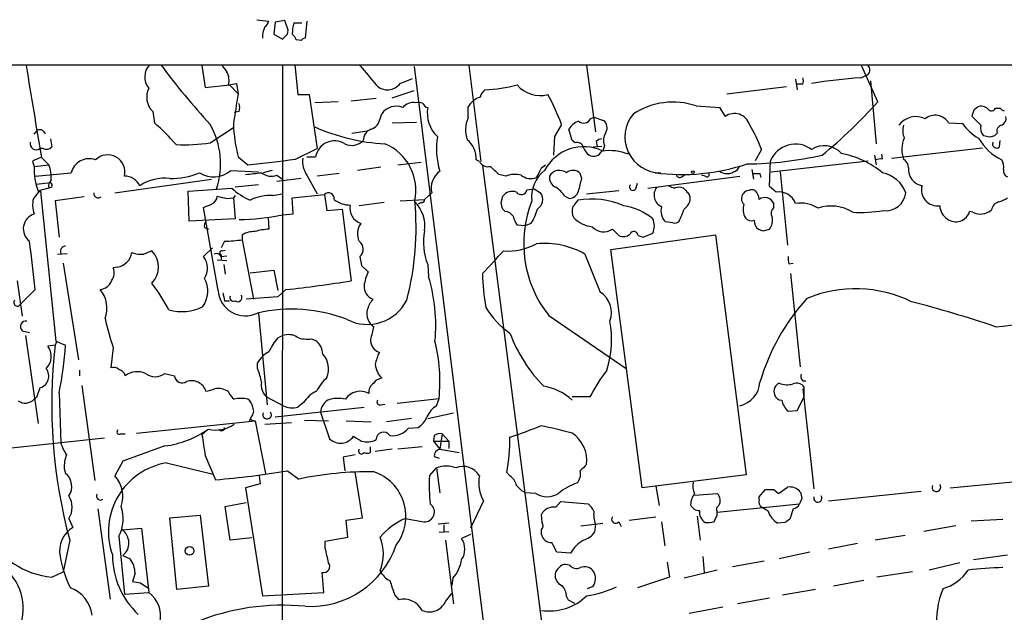
# Model space of a CAD drawing. Extents: x 3 to 1073, y 3 to 886.
# Drawn here: x 594 to 697, y 803 to 866 of the extents above; entities that cross this region are included whole.
import ezdxf

# ---------------------------------------------------------------- set-up
doc = ezdxf.new("R2010")
doc.units = 0
doc.header["$MEASUREMENT"] = 0
doc.layers.add('MAIN', color=5, linetype='CONTINUOUS')

msp = doc.modelspace()

# ---------------------------------------------------------------- linework, layer by layer
at = {"layer": 'MAIN'}
for p, q in [((618.4053, 865.5473), (619.6753, 865.378)), ((620.3527, 865.2933), (620.1833, 864.0233)), ((621.3687, 865.4626), (620.3527, 865.2933)), ((621.7073, 864.4466), (621.3687, 865.4626)), ((623.6547, 865.378), (623.4853, 863.6)), ((621.6227, 864.0233), (621.7073, 864.4466)), ((622.3, 865.2086), (623.1467, 865.2086)), ((620.1833, 864.0233), (621.1147, 863.5153)), ((623.062, 863.346), (622.554, 863.4306)), ((351.8747, 860.806), (812.546, 860.806)), ((612.648, 860.7213), (612.9867, 858.4353)), ((621.1147, 860.7213), (621.03, 669.1206)), ((622.3847, 860.806), (622.7233, 857.6733)), ((634.9153, 860.6366), (642.874, 796.798)), ((640.6727, 860.7213), (641.9427, 850.646)), ((653.034, 860.7213), (653.9653, 853.7786)), ((683.5987, 856.9113), (681.9053, 860.7213)), ((633.476, 858.8586), (634.746, 859.3666)), ((674.9627, 859.282), (675.132, 858.1813)), ((681.8207, 859.4513), (682.5827, 859.79)), ((682.8367, 859.1126), (683.4293, 852.5086)), ((612.9867, 858.4353), (615.5267, 858.6893)), ((615.5267, 858.6893), (616.458, 857.758)), ((616.2887, 858.8586), (616.458, 857.758)), ((632.6293, 857.3346), (634.9153, 858.0966)), ((667.766, 857.758), (674.0313, 858.52)), ((675.7247, 858.774), (675.132, 858.774)), ((622.7233, 857.6733), (623.9087, 857.6733)), ((623.9087, 857.6733), (624.7553, 852.0006)), ((630.936, 857.25), (628.3113, 856.996)), ((626.9567, 856.9113), (624.5013, 856.8266)), ((640.588, 855.218), (640.588, 856.4033)), ((664.5487, 856.488), (667.004, 856.3186)), ((667.004, 856.3186), (667.5967, 855.3873)), ((693.7587, 856.1493), (694.0973, 856.4033)), ((695.96, 856.234), (696.468, 856.234)), ((607.4833, 855.8953), (607.6527, 854.71)), ((616.5427, 855.8953), (616.0347, 855.8106)), ((631.3593, 855.1333), (631.5287, 855.6413)), ((653.4573, 855.1333), (653.796, 855.3026)), ((653.796, 855.3026), (654.812, 854.964)), ((694.436, 854.456), (693.5047, 855.3873)), ((595.0373, 853.5246), (595.376, 853.948)), ((613.4947, 852.5933), (615.95, 854.202)), ((632.6293, 854.71), (635.1693, 854.7946)), ((650.4093, 854.5406), (649.6473, 853.2706)), ((651.51, 852.8473), (651.1713, 854.0326)), ((691.0493, 854.71), (692.4887, 854.6253)), ((596.7307, 853.0166), (596.9, 852.17)), ((628.396, 853.6093), (630.0047, 853.8633)), ((649.6473, 853.2706), (649.5627, 851.3233)), ((695.3673, 853.186), (694.69, 853.3553)), ((696.1293, 853.6093), (695.8753, 853.3553)), ((595.9687, 852.0006), (595.63, 852.0006)), ((622.4693, 850.9), (624.7553, 852.0006)), ((651.8487, 852.5933), (651.51, 852.8473)), ((653.7113, 852.17), (654.6427, 852.2546)), ((654.05, 852.7626), (654.1347, 852.2546)), ((654.8967, 852.3393), (654.7273, 851.7466)), ((671.4067, 851.916), (670.7293, 850.7306)), ((685.038, 850.9846), (694.6053, 852.0853)), ((696.3833, 852.17), (696.468, 852.8473)), ((595.7993, 851.0693), (596.5613, 850.3073)), ((616.458, 851.154), (617.474, 850.3073)), ((623.6547, 851.154), (624.586, 851.154)), ((641.7733, 850.646), (641.4347, 850.8153)), ((683.26, 851.3233), (683.4293, 850.3073)), ((684.1067, 850.9), (684.022, 851.408)), ((594.868, 850.646), (595.0373, 850.138)), ((595.0373, 850.138), (596.5613, 850.3073)), ((631.444, 850.0533), (628.9887, 849.7146)), ((633.222, 850.3073), (635.6773, 850.5613)), ((642.112, 850.2226), (654.1347, 757.0893)), ((648.2927, 849.9686), (648.716, 850.3073)), ((670.3907, 849.7993), (670.56, 848.7833)), ((672.2533, 848.0213), (672.338, 850.7306)), ((672.4227, 849.5453), (682.5827, 850.7306)), ((595.122, 849.122), (598.932, 849.4606)), ((603.504, 847.344), (613.664, 848.7833)), ((615.696, 849.7146), (618.5747, 849.5453)), ((620.014, 849.7146), (619.0827, 849.4606)), ((620.522, 849.2066), (621.1147, 848.7833)), ((623.062, 848.868), (620.522, 848.5293)), ((623.6547, 849.2066), (624.7553, 847.2593)), ((627.0413, 849.376), (624.7553, 849.122)), ((644.5673, 849.122), (643.8053, 849.2913)), ((652.526, 848.868), (652.3567, 849.376)), ((659.4687, 847.852), (669.1207, 849.122)), ((663.0247, 849.0373), (663.3633, 849.2913)), ((665.48, 849.122), (665.1413, 849.2066)), ((671.2373, 849.376), (671.322, 848.9526)), ((673.354, 849.5453), (674.116, 841.8406)), ((595.2913, 848.2753), (596.7307, 848.4446)), ((596.5613, 847.852), (595.63, 847.598)), ((596.9, 847.9366), (596.5613, 847.852)), ((611.2087, 847.5133), (615.7807, 847.852)), ((618.5747, 848.1906), (616.1193, 847.9366)), ((646.7687, 847.6826), (647.5307, 847.7673)), ((647.5307, 847.7673), (648.208, 847.344)), ((658.1987, 847.7673), (658.368, 848.36)), ((672.9307, 847.4286), (672.2533, 848.0213)), ((595.4607, 847.5133), (595.7147, 847.5133)), ((595.7147, 847.5133), (597.3233, 831.7653)), ((600.2867, 846.9206), (597.2387, 846.4973)), ((611.2933, 844.3806), (611.2087, 847.5133)), ((615.2727, 846.7513), (615.95, 846.836)), ((616.1193, 847.09), (615.95, 846.836)), ((615.95, 846.836), (616.1193, 844.6346)), ((620.0987, 847.09), (621.03, 847.2593)), ((622.1307, 846.836), (625.5173, 847.1746)), ((622.2153, 845.1426), (622.1307, 846.836)), ((625.5173, 847.1746), (625.7713, 845.4813)), ((633.476, 846.4973), (636.016, 846.6666)), ((636.778, 847.344), (636.016, 846.6666)), ((644.0593, 846.328), (644.2287, 847.0053)), ((650.748, 847.0053), (651.256, 846.7513)), ((653.034, 847.2593), (656.4207, 847.598)), ((597.2387, 846.4973), (597.662, 842.6873)), ((614.3413, 837.0993), (612.8173, 845.82)), ((625.7713, 845.4813), (627.38, 845.6506)), ((627.38, 845.6506), (628.3113, 838.1153)), ((631.7827, 846.328), (629.158, 845.9893)), ((635.6773, 846.328), (635.3387, 846.1586)), ((644.4827, 845.3966), (644.2287, 845.6506)), ((672.6767, 845.82), (672.6767, 846.2433)), ((616.1193, 844.6346), (611.2933, 844.3806)), ((619.5907, 844.7193), (619.6753, 843.534)), ((621.1147, 845.058), (622.2153, 845.1426)), ((693.5893, 845.312), (693.2507, 845.3966)), ((612.902, 843.7033), (613.3253, 843.534)), ((646.5993, 843.8726), (645.7527, 843.9573)), ((647.192, 844.1266), (646.5993, 843.8726)), ((662.0933, 844.2113), (661.3313, 844.296)), ((616.8813, 842.9413), (616.8813, 842.4333)), ((655.574, 841.4173), (666.5807, 842.9413)), ((655.7433, 843.534), (656.4207, 842.8566)), ((658.4527, 842.8566), (658.9607, 842.6873)), ((658.9607, 842.6873), (659.9767, 843.1106)), ((666.5807, 842.9413), (669.798, 817.7106)), ((671.576, 843.3646), (672.2533, 843.534)), ((613.7487, 841.5866), (612.8173, 840.6553)), ((615.0187, 842.264), (614.68, 841.5866)), ((616.8813, 842.4333), (618.0667, 836.168)), ((597.4927, 840.9093), (598.5087, 840.994)), ((614.68, 840.8246), (614.68, 840.3166)), ((614.68, 840.6553), (615.2727, 840.74)), ((614.7647, 841.248), (615.1033, 841.3326)), ((629.2427, 840.6553), (629.412, 839.724)), ((652.8647, 840.9093), (654.4733, 836.93)), ((658.876, 816.356), (655.574, 841.4173)), ((598.0853, 839.978), (599.694, 829.818)), ((603.758, 839.5546), (603.3347, 839.47)), ((614.2567, 840.3166), (615.2727, 840.232)), ((614.934, 839.8086), (615.1033, 838.7926)), ((629.412, 839.724), (630.0893, 839.0466)), ((636.3547, 839.8086), (636.4393, 838.5386)), ((674.2853, 839.8933), (674.7087, 839.978)), ((617.728, 838.962), (620.1833, 839.216)), ((620.1833, 839.216), (620.6067, 837.0993)), ((674.4547, 838.8773), (675.4707, 829.056)), ((593.2593, 838.1153), (593.7673, 834.39)), ((595.122, 837.184), (593.598, 835.66)), ((620.6067, 836.422), (617.3047, 836.168)), ((621.4533, 837.184), (620.6067, 836.422)), ((615.0187, 835.9986), (615.5267, 835.9986)), ((618.5747, 834.7286), (619.506, 825.0766)), ((649.0547, 834.4746), (657.1827, 828.8866)), ((593.7673, 832.866), (594.5293, 832.6966)), ((594.106, 832.358), (595.4607, 823.1293)), ((620.6067, 832.104), (621.1147, 832.358)), ((597.2387, 831.342), (596.4767, 831.2573)), ((597.408, 831.7653), (597.2387, 831.342)), ((597.3233, 831.7653), (598.3393, 831.342)), ((624.1627, 832.0193), (624.586, 831.85)), ((603.3347, 831.088), (603.0807, 828.9713)), ((618.49, 828.8866), (618.49, 829.4793)), ((599.7787, 828.7173), (599.7787, 828.1246)), ((608.7533, 828.3786), (609.7693, 828.1246)), ((600.0327, 827.1086), (601.3873, 817.118)), ((675.7247, 827.6166), (676.0633, 827.6166)), ((595.63, 826.8546), (595.2913, 825.8386)), ((597.662, 826.3466), (597.8313, 821.0973)), ((675.7247, 826.77), (676.91, 816.2713)), ((675.894, 825.9233), (675.894, 826.9393)), ((595.2913, 825.8386), (595.0373, 825.6693)), ((619.4213, 825.9233), (621.1993, 824.992)), ((623.316, 825.3306), (622.7233, 824.8226)), ((631.444, 825.0766), (631.8673, 825.1613)), ((633.1373, 825.246), (637.54, 825.754)), ((637.286, 824.992), (637.54, 825.754)), ((653.3727, 825.9233), (651.51, 825.9233)), ((675.132, 824.484), (675.894, 825.9233)), ((620.3527, 823.8066), (629.666, 824.8226)), ((625.094, 824.3146), (626.0253, 821.5206)), ((636.3547, 823.6373), (639.064, 824.23)), ((674.2007, 824.3993), (675.132, 824.484)), ((605.79, 822.1133), (618.236, 823.3833)), ((617.8127, 823.8066), (617.6433, 823.3833)), ((617.8973, 823.468), (618.236, 823.3833)), ((618.236, 823.3833), (619.3367, 817.88)), ((619.252, 823.0446), (622.046, 823.214)), ((623.4007, 823.468), (625.9407, 823.3833)), ((627.8033, 823.3833), (630.428, 823.2986)), ((634.6613, 823.6373), (632.0367, 823.2986)), ((604.0967, 822.0286), (604.6047, 822.0286)), ((612.648, 821.944), (613.2407, 822.452)), ((634.3227, 822.6213), (635.3387, 822.706)), ((637.032, 821.8593), (636.9473, 821.2666)), ((637.8787, 822.0286), (637.6247, 820.42)), ((637.8787, 822.0286), (638.556, 821.2666)), ((591.9893, 820.5046), (602.4033, 821.6053)), ((636.9473, 821.2666), (638.556, 821.2666)), ((636.9473, 821.2666), (637.6247, 820.42)), ((638.556, 821.2666), (638.556, 820.5046)), ((608.7533, 820.7586), (604.3507, 819.15)), ((628.7347, 819.8273), (627.4647, 819.5733)), ((630.3433, 820.0813), (630.3433, 820.674)), ((632.6293, 820.42), (630.8513, 820.166)), ((635.762, 820.674), (633.222, 820.42)), ((637.6247, 820.42), (639.6567, 820.0813)), ((604.3507, 819.15), (603.504, 817.626)), ((608.9227, 818.9806), (613.8333, 817.7953)), ((612.9867, 819.7426), (614.0873, 817.2026)), ((627.4647, 819.5733), (627.634, 818.134)), ((637.032, 819.658), (637.54, 819.4886)), ((598.17, 818.388), (598.3393, 817.88)), ((621.6227, 818.134), (622.808, 817.2873)), ((629.4967, 813.2233), (628.7347, 818.0493)), ((636.524, 817.626), (637.286, 818.4726)), ((637.286, 818.4726), (637.6247, 815.848)), ((644.9907, 817.626), (644.652, 817.9646)), ((618.744, 816.7793), (617.22, 816.356)), ((618.6593, 817.626), (618.744, 816.7793)), ((669.798, 817.7106), (658.876, 816.356)), ((691.2187, 816.356), (704.596, 817.626)), ((617.22, 816.356), (618.998, 805.0106)), ((647.7, 815.7633), (646.5993, 815.848)), ((660.3153, 816.5253), (660.654, 814.4933)), ((664.3793, 815.594), (666.75, 815.7633)), ((671.1527, 815.4246), (671.83, 816.1866)), ((672.6767, 816.1866), (673.1847, 815.7633)), ((673.1847, 815.7633), (674.116, 816.4406)), ((678.434, 815.0013), (688.1707, 816.0173)), ((615.1033, 814.4086), (617.3047, 814.832)), ((642.1967, 815.0013), (640.842, 812.1226)), ((649.8167, 814.324), (650.3247, 814.9166)), ((650.3247, 814.9166), (653.2033, 814.6626)), ((666.75, 813.816), (675.386, 814.6626)), ((671.1527, 815.086), (671.1527, 815.4246)), ((675.64, 815.2553), (675.386, 814.6626)), ((601.726, 814.1546), (602.996, 804.672)), ((615.6113, 810.8526), (615.1033, 814.4086)), ((666.75, 813.4773), (666.75, 813.816)), ((672.084, 813.9006), (671.4067, 814.324)), ((674.7087, 814.1546), (674.37, 813.054)), ((598.678, 813.1386), (599.1013, 812.2073)), ((609.2613, 813.2233), (612.4787, 813.4773)), ((610.0233, 805.688), (609.2613, 813.2233)), ((612.4787, 813.4773), (613.3253, 806.0266)), ((627.8033, 812.9693), (629.4967, 813.2233)), ((627.9727, 811.1913), (627.8033, 812.9693)), ((633.984, 813.1386), (635.9313, 812.8)), ((638.556, 812.6306), (637.4553, 812.546)), ((648.3773, 812.7153), (648.2927, 813.562)), ((652.4413, 812.3766), (654.7273, 812.6306)), ((656.4207, 812.8), (656.6747, 812.292)), ((657.5213, 812.9693), (660.3153, 813.308)), ((660.908, 812.8), (661.2467, 810.26)), ((664.6333, 813.3926), (664.972, 810.8526)), ((673.862, 812.7153), (673.1, 812.6306)), ((693.42, 812.8846), (696.722, 813.054)), ((604.266, 811.9533), (606.298, 812.1226)), ((606.298, 812.1226), (607.06, 805.3493)), ((637.54, 811.6993), (638.556, 811.784)), ((638.048, 812.4613), (638.048, 811.784)), ((648.2927, 811.4453), (648.2927, 811.9533)), ((653.9653, 812.546), (653.8807, 811.6993)), ((691.8113, 812.3766), (688.4247, 811.784)), ((598.7627, 810.8526), (598.0853, 807.5506)), ((603.9273, 811.276), (604.52, 805.18)), ((617.8973, 811.1066), (615.6113, 810.8526)), ((625.602, 810.768), (627.9727, 811.1913)), ((625.602, 810.006), (625.602, 810.768)), ((638.2173, 810.8526), (639.064, 804.164)), ((640.842, 811.4453), (639.9107, 811.022)), ((681.482, 810.514), (678.434, 809.9213)), ((686.4773, 811.3606), (683.3447, 810.8526)), ((651.3407, 809.498), (649.9013, 809.5826)), ((676.4867, 809.5826), (673.2693, 808.9053)), ((604.3507, 809.244), (605.1127, 808.9053)), ((661.5007, 808.5666), (661.7547, 806.958)), ((665.226, 809.1593), (665.3953, 807.466)), ((671.6607, 808.6513), (668.3587, 808.0586)), ((692.2347, 808.482), (689.0173, 807.72)), ((693.674, 808.8206), (697.23, 809.3286)), ((596.9, 806.958), (598.0853, 807.5506)), ((625.4327, 805.3493), (625.2633, 807.466)), ((651.256, 808.228), (650.8327, 808.3126)), ((666.75, 807.72), (663.2787, 806.8733)), ((687.2393, 807.5506), (683.514, 806.958)), ((605.6207, 807.3813), (605.3667, 806.5346)), ((606.2133, 806.3653), (606.9753, 805.8573)), ((638.9793, 806.8733), (638.8947, 806.1113)), ((661.7547, 806.958), (658.368, 805.8573)), ((682.1593, 806.6193), (678.942, 806.0266)), ((604.52, 805.18), (607.06, 805.3493)), ((613.3253, 806.0266), (610.0233, 805.688)), ((618.998, 805.0106), (625.4327, 805.3493)), ((653.1187, 805.7726), (653.7113, 806.0266)), ((677.0793, 805.688), (673.608, 805.0953)), ((632.8833, 805.0953), (633.3067, 804.5873)), ((638.2173, 804.418), (638.8947, 805.2646)), ((650.9173, 804.926), (651.0867, 804.5873)), ((651.0867, 804.5873), (651.764, 804.2486)), ((672.2533, 804.7566), (668.8667, 804.164)), ((667.3427, 803.8253), (663.7867, 803.148))]:
    msp.add_line(p, q, dxfattribs=at)
for centre, radius in [((664.1888, 849.5242), 0.1496), ((611.3451, 809.7376), 0.4662)]:
    msp.add_circle(centre, radius, dxfattribs=at)
for centre, radius, start, end in [((618.5754, 865.716), 1.1507, 306.016391, 342.917772), ((621.4225, 863.7003), 2.4266, 153.440229, 182.368939), ((626.3603, 864.0239), 4.2296, 163.733997, 180.008128), ((494.3437, 990.7942), 179.6408, 314.885454, 315.114591), ((621.4528, 863.0916), 1.1522, 17.110772, 53.960562), ((623.528, 863.0491), 0.5526, 94.432107, 147.497791), ((2212.3699, 1125.4465), 1639.69, 189.290972, 189.6328947), ((608.4836, 859.5307), 1.8491, 136.393655, 219.657195), ((679.0798, 913.865), 88.4352, 216.868161, 222.130629), ((784.3276, 987.3704), 211.6402, 216.756611, 216.985816), ((1138.0766, 1283.0196), 661.2471, 219.6904171, 219.9196057), ((682.1594, 860.2557), 0.6293, 312.269402, 47.724474), ((613.6639, 859.155), 1.8381, 345.323392, 28.924416), ((675.0892, 859.1127), 0.7201, 331.943894, 28.049084), ((687.4381, 787.7036), 71.9673, 94.476772, 98.616466), ((608.9978, 857.4205), 2.1495, 154.360052, 225.201685), ((573.5365, 1070.4681), 215.885, 281.192754, 281.421916), ((632.1357, 859.8284), 1.6543, 223.515757, 324.111654), ((643.2555, 857.0379), 1.4486, 127.880881, 164.734821), ((641.812, 873.4175), 15.2463, 272.082401, 284.979275), ((648.1774, 860.7653), 3.192, 220.569755, 284.37756), ((714.9361, 840.5603), 99.9685, 170.09406, 171.961002), ((642.6701, 855.1024), 2.4551, 109.316148, 148.00278), ((625.6845, 845.0779), 26.4737, 20.942898, 28.409475), ((615.5684, 856.3187), 1.0623, 336.511757, 23.483296), ((633.0432, 854.635), 1.8183, 67.807715, 146.398199), ((634.8619, 855.3603), 1.4831, 81.360161, 139.747761), ((635.2965, 855.2602), 1.5807, 69.629778, 97.700518), ((636.4711, 856.9747), 0.6664, 200.439306, 259.93972), ((639.6992, 855.7401), 3.3942, 170.186617, 226.683281), ((662.1172, 849.275), 7.6118, 71.371055, 123.241003), ((648.3754, 887.8878), 46.9065, 308.783519, 318.670566), ((503.1317, 919.2682), 200.805, 341.450487, 341.67967), ((694.4359, 855.3588), 1.098, 46.047932, 107.961359), ((695.552, 856.4341), 0.4543, 218.817365, 333.874766), ((696.9336, 856.5302), 0.5518, 212.463229, 265.603684), ((629.8544, 855.4623), 1.5405, 291.860807, 347.668066), ((643.5037, 853.9654), 3.1734, 156.751386, 199.00477), ((652.7243, 855.4965), 0.8181, 228.974829, 333.641679), ((654.183, 854.1778), 1.0069, 331.281451, 51.338414), ((660.8174, 853.2186), 3.758, 139.857292, 270.089953), ((668.5534, 854.0242), 1.6653, 18.063956, 125.06333), ((687.6002, 853.1315), 2.235, 63.597753, 143.656165), ((689.6359, 853.8442), 1.6575, 31.490196, 128.946471), ((696.228, 855.204), 0.8526, 298.687149, 12.414375), ((595.5877, 853.313), 0.6694, 18.429535, 108.437656), ((593.3742, 838.1455), 21.8691, 40.761142, 49.238858), ((606.388, 850.4094), 8.2202, 341.251399, 30.169891), ((631.1841, 855.0944), 15.2442, 182.081937, 194.980226), ((632.8373, 872.6742), 20.1889, 245.612885, 267.246097), ((630.8195, 852.8579), 1.2382, 108.432022, 180.490487), ((652.8149, 853.0933), 1.8931, 109.361464, 150.252491), ((653.8765, 845.053), 18.8257, 21.380135, 30.262966), ((688.1468, 853.891), 1.9237, 162.919607, 204.237388), ((696.9231, 857.8496), 5.4827, 216.021304, 240.003007), ((695.6639, 854.1597), 1.2631, 166.433519, 219.555259), ((696.7273, 853.8262), 0.6362, 98.13265, 199.936166), ((645.1435, 851.9837), 7.8786, 170.59913, 197.38231), ((638.9226, 850.9732), 2.5171, 356.403361, 51.097384), ((654.7014, 852.0611), 0.9573, 93.51548, 132.879217), ((656.1768, 852.8672), 1.3847, 143.338642, 202.410744), ((689.0021, 851.8986), 2.8732, 155.254525, 200.33782), ((699.2275, 856.0589), 5.8485, 210.378223, 243.711844), ((737.9438, 726.2783), 133.8593, 108.316987, 108.546184), ((595.2437, 852.5219), 0.6488, 166.077281, 306.539631), ((596.3073, 852.7837), 0.8532, 246.617111, 314.002744), ((610.8276, 871.1835), 18.7805, 267.287126, 278.164403), ((626.5704, 850.7954), 2.0165, 58.166893, 169.756654), ((628.373, 854.027), 1.6887, 244.047974, 315.686173), ((629.7708, 847.5941), 5.343, 348.1542, 66.897158), ((652.7288, 847.5822), 4.6191, 64.363601, 152.50686), ((652.0657, 851.9954), 0.636, 8.12628, 109.947705), ((654.5165, 852.8903), 1.9912, 203.846208, 231.904188), ((674.9676, 849.6089), 2.8588, 53.802296, 156.898515), ((677.9713, 849.8469), 2.4518, 42.161608, 122.44359), ((696.087, 852.4804), 0.4292, 152.587157, 313.668658), ((596.2854, 848.7637), 2.3563, 101.905565, 126.980293), ((600.796, 849.0242), 1.9144, 69.322405, 166.82323), ((602.749, 849.5241), 1.816, 347.20804, 134.683205), ((609.3246, 940.3371), 90.3979, 275.172256, 278.360986), ((625.9953, 850.7034), 2.7783, 174.190908, 212.598677), ((653.7675, 852.1681), 0.9714, 240.421191, 334.284338), ((655.371, 846.0595), 5.7335, 68.88242, 97.297677), ((669.5438, 887.0096), 36.6192, 270.530264, 282.960466), ((677.9333, 841.9459), 9.7253, 50.596559, 79.00168), ((683.8953, 849.3318), 1.5824, 82.322568, 110.362373), ((685.7238, 849.9772), 1.0922, 359.548862, 57.663193), ((695.4515, 850.0955), 1.3872, 347.671, 31.258436), ((601.1318, 849.7746), 6.1053, 176.587634, 201.739196), ((593.4736, 848.9954), 3.3548, 354.924475, 23.019637), ((642.6835, 851.1329), 1.0323, 208.143992, 285.462015), ((431.6945, 638.0522), 299.3542, 44.882025, 45.111194), ((394.0187, 976.4705), 284.0035, 333.320385, 333.549549), ((663.0359, 870.8675), 21.5899, 262.534394, 288.489414), ((668.1471, 850.519), 1.0177, 286.919786, 343.067804), ((688.5673, 849.8345), 1.7564, 175.62131, 259.768095), ((697.4175, 849.64), 0.6312, 165.382563, 252.71908), ((604.471, 847.2628), 1.8598, 26.960464, 88.490295), ((608.7618, 844.1013), 4.7928, 84.017838, 123.325017), ((609.423, 856.5898), 7.7235, 268.800361, 292.623289), ((613.8757, 851.7891), 2.76, 237.530082, 311.265801), ((575.7444, 1272.6736), 425.409, 275.594987, 275.824185), ((619.9406, 850.7458), 1.6453, 231.363577, 290.692989), ((638.9161, 847.8519), 2.1976, 125.990186, 193.362787), ((645.5064, 846.6023), 2.689, 75.580819, 110.44058), ((647.2033, 850.4918), 1.6453, 231.363577, 290.692989), ((650.8812, 846.8735), 3.6241, 128.376111, 185.958362), ((650.246, 848.9682), 1.1173, 172.088181, 247.40538), ((650.1771, 848.5102), 1.2046, 52.087473, 149.479958), ((651.5947, 848.6986), 1.0196, 41.636339, 131.636339), ((313.6522, 932.8729), 349.1307, 345.848198, 346.077361), ((662.813, 849.3619), 0.3875, 190.497939, 303.11188), ((665.6663, 849.2912), 0.2517, 222.246123, 19.687509), ((667.7872, 850.6668), 1.2993, 232.932556, 300.328491), ((670.8987, 1018.6758), 169.3001, 269.885375, 270.114592), ((683.4195, 846.181), 3.3508, 20.308884, 78.16559), ((597.3941, 848.0636), 0.8592, 132.349049, 194.256188), ((596.5612, 848.1059), 0.3787, 333.44848, 63.414653), ((620.2272, 852.5419), 6.4627, 226.526038, 247.249947), ((647.7435, 844.9321), 3.6504, 34.606903, 55.393097), ((657.9023, 847.9789), 0.3642, 144.455006, 324.476953), ((661.4314, 847.115), 1.3187, 141.459623, 246.615426), ((662.8536, 850.0493), 2.2754, 238.655783, 254.948065), ((662.7283, 846.6237), 1.3136, 69.236183, 110.759739), ((790.4479, 974.5978), 179.6053, 224.885386, 225.114569), ((689.8982, 847.6738), 1.6988, 165.261072, 277.434171), ((597.557, 846.0817), 2.689, 165.580819, 200.440581), ((806.9631, 677.8522), 271.0633, 141.228066, 141.457252), ((601.7656, 847.2797), 0.4673, 172.091825, 309.791444), ((613.2247, 847.0969), 1.036, 295.08839, 354.927737), ((678.2646, 1100.878), 261.8174, 255.84917, 256.078353), ((619.9295, 842.0937), 4.9991, 88.060416, 116.127836), ((625.9484, 846.7667), 0.5935, 350.288464, 136.583937), ((628.1541, 848.5823), 2.5094, 229.766726, 271.657901), ((635.7197, 846.6243), 0.2993, 261.856362, 8.124688), ((645.2446, 846.2096), 1.2904, 70.846154, 141.930306), ((646.1675, 847.7758), 0.6083, 214.802974, 351.187964), ((647.2306, 846.6589), 1.1936, 302.351905, 35.028199), ((651.1374, 847.8464), 1.1015, 276.181077, 342.397417), ((653.5442, 838.3753), 8.3323, 66.034369, 99.962331), ((662.8554, 846.709), 1.0583, 343.734814, 36.872063), ((670.1021, 846.7552), 0.8169, 141.895561, 226.909648), ((670.0381, 846.9344), 0.6637, 88.800038, 150.69303), ((670.3906, 846.9625), 0.7201, 61.943894, 118.049084), ((669.7231, 846.5787), 1.4323, 3.518443, 45.370558), ((671.7454, 845.8454), 1.0127, 23.134704, 125.819817), ((673.2253, 845.5993), 1.8529, 20.338172, 99.148659), ((684.4125, 847.6397), 2.1697, 264.148567, 352.167163), ((695.8115, 848.7201), 2.3584, 281.922191, 306.975336), ((528.5993, 1057.6426), 227.9506, 291.682146, 291.911352), ((629.874, 845.7203), 1.6848, 167.881729, 251.066073), ((605.079, 843.6886), 30.0525, 345.340939, 5.36267), ((632.4241, 843.8606), 3.626, 352.137835, 44.732959), ((474.794, 803.6393), 174.5654, 13.925632, 14.154815), ((658.5937, 842.0281), 12.1675, 158.450425, 218.3741), ((643.4665, 846.6948), 4.5249, 325.419285, 346.65783), ((652.9997, 845.4092), 1.4898, 160.577459, 207.586761), ((821.1986, 719.2434), 211.6803, 143.018223, 143.247406), ((655.9774, 839.7426), 6.3187, 50.73337, 81.341047), ((662.4067, 845.439), 1.5694, 162.741587, 226.745401), ((645.6294, 851.9737), 18.7478, 336.108043, 340.289251), ((662.0497, 847.2178), 1.9916, 308.103582, 336.153182), ((671.2111, 845.6251), 1.7504, 162.254455, 211.163604), ((673.2905, 845.1955), 0.8756, 134.504926, 206.559198), ((675.489, 842.9139), 3.3707, 56.828055, 98.982789), ((678.7163, 841.7625), 4.2067, 57.541134, 109.193886), ((691.8204, 846.0552), 1.7037, 182.216816, 236.496484), ((696.6718, 845.3105), 1.1635, 108.702786, 167.314692), ((595.5432, 843.5692), 1.6527, 107.824311, 232.159374), ((616.5424, 865.3809), 20.8309, 270.000825, 282.679438), ((644.3984, 844.2967), 1.1031, 32.449681, 85.617229), ((647.6368, 845.3758), 2.3584, 191.922191, 216.975336), ((654.0956, 847.2702), 3.5136, 226.552208, 262.330896), ((658.3675, 843.8726), 1.7805, 334.661171, 25.338829), ((670.3484, 845.2134), 0.8047, 217.882478, 291.607035), ((671.1103, 844.423), 1.448, 322.125016, 15.255119), ((681.6941, 862.2826), 16.9859, 267.570271, 278.454058), ((691.8113, 845.806), 1.4965, 231.514192, 344.122972), ((694.374, 846.8878), 1.7604, 243.528106, 311.335951), ((613.6638, 843.8727), 0.7804, 139.396316, 192.536771), ((630.7768, 843.0559), 1.8021, 143.547885, 206.067396), ((654.8326, 844.8911), 1.6343, 222.450793, 303.864112), ((662.305, 844.804), 0.6294, 250.344339, 317.723862), ((671.6891, 844.3782), 1.048, 175.232726, 233.657111), ((618.1177, 840.8746), 2.4083, 87.184404, 120.889907), ((619.8955, 838.0812), 5.4572, 92.312515, 107.703514), ((642.3383, 842.1727), 6.4337, 169.323723, 201.558807), ((656.8863, 843.8305), 1.0795, 244.448571, 311.81559), ((658.0112, 842.8505), 0.4416, 0.791579, 156.581625), ((713.672, 970.4491), 133.8751, 251.443666, 251.672849), ((512.0152, 830.0622), 83.4114, 4.89797, 8.411673), ((598.3393, 841.2056), 0.5503, 90, 202.613458), ((614.8302, 854.6683), 12.4057, 270.870619, 279.516686), ((628.5455, 841.4252), 1.0386, 312.163112, 53.862714), ((644.7446, 847.5714), 6.3381, 266.098071, 298.66291), ((648.589, 833.4488), 8.5989, 60.182472, 95.36702), ((603.504, 841.3326), 1.7961, 278.130102, 351.869898), ((606.2557, 843.5348), 2.6422, 248.375369, 276.438854), ((691.6382, 629.434), 227.9506, 111.687966, 111.917182), ((605.626, 839.5547), 2.4515, 316.310627, 43.687683), ((611.3419, 839.4561), 1.9013, 325.138082, 39.104091), ((614.172, 840.4012), 0.5681, 26.574073, 116.56054), ((614.7224, 841.0363), 0.2159, 78.700477, 258.674454), ((50.5386, 1390.3867), 808.7779, 317.0073427, 317.2365259), ((675.7671, 840.4435), 1.5807, 172.299482, 200.370222), ((602.0549, 838.9421), 1.3844, 323.328758, 22.415478), ((634.9848, 836.8249), 5.376, 155.590268, 171.631757), ((619.8425, 833.4582), 17.357, 354.402793, 17.019727), ((663.0016, 839.0729), 20.8905, 180.536474, 190.345519), ((601.758, 838.6865), 1.5188, 278.404855, 337.908573), ((588.5241, 823.8875), 23.4844, 28.427858, 36.514377), ((610.5406, 837.0177), 2.7209, 323.675519, 29.785627), ((607.9883, 962.0554), 125.5953, 276.154477, 279.312169), ((631.1283, 837.5326), 1.4642, 177.07565, 248.737744), ((599.5454, 835.2119), 3.1331, 339.91612, 39.008524), ((617.2178, 837.3177), 2.8848, 184.341886, 296.168009), ((826.6329, 878.7767), 215.8947, 191.19925, 191.428407), ((615.9501, 836.3374), 0.3787, 153.462013, 296.537987), ((616.3864, 836.3767), 0.4629, 234.761589, 27.611004), ((653.0763, 834.771), 2.5716, 339.775141, 57.094757), ((681.2762, 823.8886), 13.3853, 63.948752, 112.527143), ((694.0911, 860.0609), 26.8368, 273.993286, 301.173631), ((593.2632, 835.8178), 0.3701, 134.168098, 334.764272), ((610.5223, 839.7767), 4.8978, 254.053961, 296.827154), ((630.0176, 838.1599), 4.6278, 242.601055, 333.338053), ((633.2756, 834.0162), 3.4356, 141.220905, 162.18525), ((649.9126, 839.7716), 8.6882, 210.81198, 235.493243), ((692.6902, 821.2551), 22.3287, 137.803899, 163.899658), ((655.1195, 712.3604), 127.6391, 71.338979, 75.464335), ((622.0726, 818.8998), 16.2292, 69.00236, 102.753127), ((631.5655, 834.6439), 1.6172, 164.822564, 236.886723), ((594.1753, 833.297), 0.5935, 80.299608, 226.57029), ((629.187, 839.9111), 27.3164, 192.205273, 198.844197), ((969.2168, 747.9297), 349.1305, 165.848186, 166.077349), ((644.9401, 831.9802), 10.7193, 342.278196, 10.219461), ((621.7051, 830.7293), 1.7324, 57.390562, 109.925464), ((659.8065, 838.1148), 15.8047, 200.375717, 224.566777), ((594.9646, 830.1739), 1.8602, 316.206736, 35.621106), ((651.9384, 825.1092), 55.0537, 173.499425, 195.008257), ((557.5524, 834.3285), 40.8961, 348.745047, 355.81216), ((625.3821, 827.9929), 6.3012, 139.275128, 154.912849), ((623.6969, 834.7701), 2.79, 247.710456, 279.610874), ((623.3425, 830.2703), 2.0104, 4.001756, 51.791071), ((631.761, 831.9119), 1.4179, 179.082667, 249.941977), ((620.9223, 827.6044), 16.7204, 353.646223, 14.409575), ((621.115, 828.0396), 2.9939, 118.742881, 151.257119), ((623.5959, 828.8444), 2.3501, 337.769849, 41.79349), ((635.0001, 828.6324), 4.2038, 152.399904, 170.724104), ((633.2044, 829.5383), 2.3641, 185.541547, 224.862904), ((595.2732, 828.1024), 1.2978, 285.957524, 37.174519), ((603.3347, 828.0403), 0.965, 52.117206, 105.260326), ((603.6729, 827.8702), 0.9659, 15.270726, 74.729274), ((605.8713, 826.516), 2.0474, 65.470352, 128.21664), ((607.7373, 829.7227), 1.6849, 232.914506, 307.085494), ((610.5791, 828.2028), 0.8136, 185.515782, 304.451935), ((609.3519, 825.4172), 9.7745, 11.987166, 20.789925), ((674.0253, 814.7435), 23.4844, 143.485623, 151.572142), ((676.1484, 828.0824), 0.6297, 160.365149, 227.709785), ((611.5495, 826.0124), 1.603, 18.310614, 108.559284), ((620.4692, 827.1193), 1.5901, 168.095753, 228.776111), ((630.6934, 823.051), 6.9483, 135.103788, 150.087176), ((631.2924, 826.4133), 1.1286, 122.741022, 187.704346), ((631.6131, 826.7703), 1.1035, 94.386361, 147.538365), ((647.6717, 821.4527), 5.6396, 47.109663, 81.074328), ((668.5321, 827.6394), 2.712, 282.534766, 355.938166), ((673.6284, 826.5072), 0.9277, 112.77284, 200.829999), ((674.1067, 829.3228), 2.1316, 246.867763, 286.404709), ((675.0896, 826.3676), 0.9869, 35.40202, 112.703826), ((612.5212, 830.368), 3.8911, 278.127395, 292.379735), ((614.3414, 824.9818), 1.82, 52.790732, 100.725245), ((617.2611, 827.2347), 1.9886, 203.828505, 231.923362), ((626.187, 823.4163), 3.4507, 116.066788, 146.305788), ((629.2586, 824.6722), 1.8345, 60.066848, 147.076556), ((673.4881, 826.3255), 0.7418, 191.525044, 272.720065), ((594.0919, 826.5722), 1.3073, 235.102771, 316.317233), ((616.7543, 822.7468), 3.0098, 76.165519, 103.832632), ((616.881, 824.7378), 1.1042, 4.404277, 57.518859), ((622.1894, 826.9596), 2.2027, 243.288374, 284.027411), ((626.7848, 824.1637), 1.6975, 123.171449, 174.899996), ((626.9401, 822.2686), 3.4887, 77.104231, 108.104123), ((631.3381, 825.3729), 0.3147, 137.717737, 289.667298), ((638.6696, 822.778), 2.6108, 122.002592, 156.797375), ((675.6397, 826.0079), 2.1583, 191.310453, 228.185245), ((617.272, 824.4188), 0.8168, 311.451203, 29.628292), ((619.4893, 824.0418), 0.448, 155.162339, 37.509333), ((614.1394, 825.6738), 3.2411, 255.452679, 305.786539), ((617.7703, 823.4256), 0.1339, 18.462013, 198.421413), ((634.2642, 824.5596), 2.1425, 300.100131, 339.423297), ((603.9697, 822.2403), 0.2469, 120.959776, 300.959776), ((607.4492, 830.8792), 10.2043, 277.342446, 305.158904), ((1163.1631, 905.5176), 556.8226, 188.632152, 188.861337), ((614.709, 822.6681), 0.312, 204.922612, 6.976966), ((631.7166, 821.4403), 0.7806, 32.460497, 180.315615), ((632.6823, 823.9441), 2.1073, 261.623037, 321.117688), ((637.6246, 821.0975), 0.9651, 74.735509, 127.879149), ((629.302, 869.2335), 50.0652, 288.262178, 292.186828), ((639.6818, 778.3933), 45.2918, 74.861358, 79.149295), ((649.5851, 819.2222), 3.4733, 353.205838, 56.344247), ((602.0522, 822.2938), 4.3872, 195.826461, 214.208402), ((627.1882, 822.7189), 1.6698, 225.858936, 325.56093), ((755.9907, 1033.199), 246.8552, 238.922647, 239.151826), ((629.9781, 823.1135), 1.9317, 252.958985, 299.72759), ((624.1976, 821.7023), 20.7931, 349.644407, 359.966107), ((602.2859, 818.4037), 4.1159, 159.76476, 180.218552), ((629.3878, 820.2144), 0.3083, 138.181288, 334.432019), ((630.0047, 820.6742), 0.6828, 240.262404, 299.730309), ((637.7729, 819.6932), 0.7418, 101.525044, 182.720065), ((610.1517, 811.7653), 7.3192, 99.666559, 199.445984), ((822.0202, 649.1478), 239.462, 134.885408, 135.114592), ((597.2142, 816.5097), 1.773, 325.650256, 50.611914), ((604.9012, 922.47), 105.6674, 274.98725, 279.105129), ((630.3811, 780.0949), 37.9556, 89.545772, 101.509202), ((629.1065, 813.3475), 4.9587, 322.73032, 71.474801), ((638.302, 815.5307), 3.1124, 70.947389, 109.052611), ((640.0473, 816.604), 2.0059, 30.630645, 111.320314), ((651.0763, 817.7953), 1.3244, 315.318137, 14.816886), ((600.9908, 815.417), 3.346, 342.460166, 41.314149), ((661.7512, 816.8641), 25.2387, 178.270106, 185.004108), ((645.6599, 816.9065), 3.9526, 169.511954, 208.816382), ((644.0594, 816.2714), 1.6439, 11.886863, 55.491118), ((654.0969, 810.9133), 6.3034, 109.257059, 129.697569), ((666.073, 816.61), 1.8935, 169.698943, 206.560992), ((689.7626, 816.4218), 0.448, 155.162339, 37.509333), ((601.9787, 815.4725), 0.3954, 148.581426, 310.219339), ((648.0384, 818.5569), 3.0674, 219.397568, 242.020577), ((648.8854, 817.6576), 2.2346, 237.962818, 302.035008), ((665.946, 814.5356), 1.9904, 141.916983, 178.77941), ((666.0861, 815.0285), 0.9903, 327.285632, 47.901835), ((672.2534, 1027.8863), 211.7001, 269.885408, 270.114565), ((674.3282, 814.9463), 1.5093, 40.803461, 98.082321), ((844.8979, 857.9233), 174.5531, 193.919662, 194.148821), ((596.8155, 814.324), 2.2077, 327.525026, 32.472785), ((636.0437, 813.8136), 1.0198, 263.672217, 56.356679), ((651.9769, 813.0972), 1.9886, 23.828505, 51.923362), ((671.7876, 814.8743), 0.6693, 161.559637, 235.310261), ((674.6299, 814.9651), 0.8144, 275.553068, 338.194671), ((677.3122, 815.2765), 0.4286, 159.785044, 32.903922), ((600.3279, 813.1444), 4.0555, 332.566783, 18.163314), ((649.591, 812.8704), 1.471, 81.174179, 151.955923), ((656.5909, 813.562), 2.8153, 173.092324, 201.154403), ((664.8386, 814.9368), 0.9527, 202.123029, 272.929976), ((666.144, 813.7985), 1.2705, 171.545274, 238.491764), ((667.1099, 814.0858), 0.4499, 115.066905, 216.85716), ((674.4009, 814.7127), 2.4551, 199.316149, 238.00278), ((637.0951, 806.2027), 7.6017, 114.158634, 138.985522), ((647.845, 812.3887), 0.6245, 315.797976, 31.531771), ((656.082, 813.054), 0.4234, 143.132809, 323.132809), ((665.7341, 815.0835), 2.3818, 263.875783, 286.518371), ((497.2257, 897.8286), 189.3505, 333.317001, 333.546144), ((758.7832, 685.8963), 152.6259, 123.578058, 123.807262), ((600.5912, 809.7201), 2.8993, 120.922748, 191.152967), ((603.2648, 810.566), 1.7108, 309.399921, 54.182407), ((652.0177, 813.0545), 2.3038, 287.104923, 323.966775), ((597.9482, 816.1943), 9.2956, 210.723059, 263.525375), ((626.8619, 809.4133), 4.8361, 338.429154, 21.570846), ((638.291, 809.9213), 1.9583, 325.801137, 34.198863), ((649.3659, 811.7016), 1.1033, 193.431707, 271.423011), ((395.6473, 683.0906), 283.9812, 26.45046, 26.679643), ((654.5158, 807.6775), 3.66, 119.828569, 150.171431), ((624.0178, 813.4483), 9.5531, 266.804634, 341.041202), ((244.7767, 724.5702), 390.2912, 12.415407, 12.644593), ((588.256, 803.679), 5.6309, 284.89386, 70.596145), ((608.9658, 811.0643), 11.3797, 189.636892, 207.23044), ((611.8266, 809.319), 8.5767, 179.935867, 226.83503), ((603.016, 807.3597), 2.6048, 0.475126, 36.396095), ((625.4114, 808.1011), 0.6521, 256.873678, 35.739912), ((636.4274, 809.2903), 3.5148, 316.555133, 352.320365), ((633.3493, 808.6093), 2.2156, 206.079309, 243.920691), ((650.7348, 807.1409), 1.0148, 124.822273, 171.174426), ((650.748, 807.6351), 0.6828, 82.873943, 150.239505), ((651.962, 808.7756), 0.8935, 217.798493, 296.215184), ((652.8224, 806.8989), 1.1716, 33.797221, 113.420766), ((652.4608, 806.8605), 1.503, 326.302532, 27.332245), ((689.1729, 810.2452), 4.6532, 286.015418, 327.133676), ((697.4631, 771.1328), 36.8487, 91.15241, 96.829398), ((648.1159, 1018.1045), 215.8456, 258.576783, 258.805961), ((1013.614, 932.8521), 401.5939, 198.320339, 198.549531), ((650.8384, 807.1427), 1.1171, 172.080983, 247.410909), ((597.4907, 802.433), 3.6832, 8.518612, 68.388086), ((605.3257, 802.9204), 2.9845, 348.027794, 54.472142), ((649.4557, 805.0011), 1.4635, 357.058612, 49.339257), ((651.1558, 817.062), 12.1969, 278.858236, 294.257304), ((698.5503, 802.3563), 8.7851, 157.115443, 214.419241), ((633.8464, 802.5024), 2.1536, 27.193264, 104.51309), ((636.524, 805.1799), 1.8569, 245.771833, 335.774647), ((649.1392, 808.9903), 5.5684, 261.256106, 314.382282), ((621.1101, 780.0658), 23.9622, 84.311343, 112.420999)]:
    msp.add_arc(centre, radius, start, end, dxfattribs=at)

doc.saveas('drawing.dxf')
